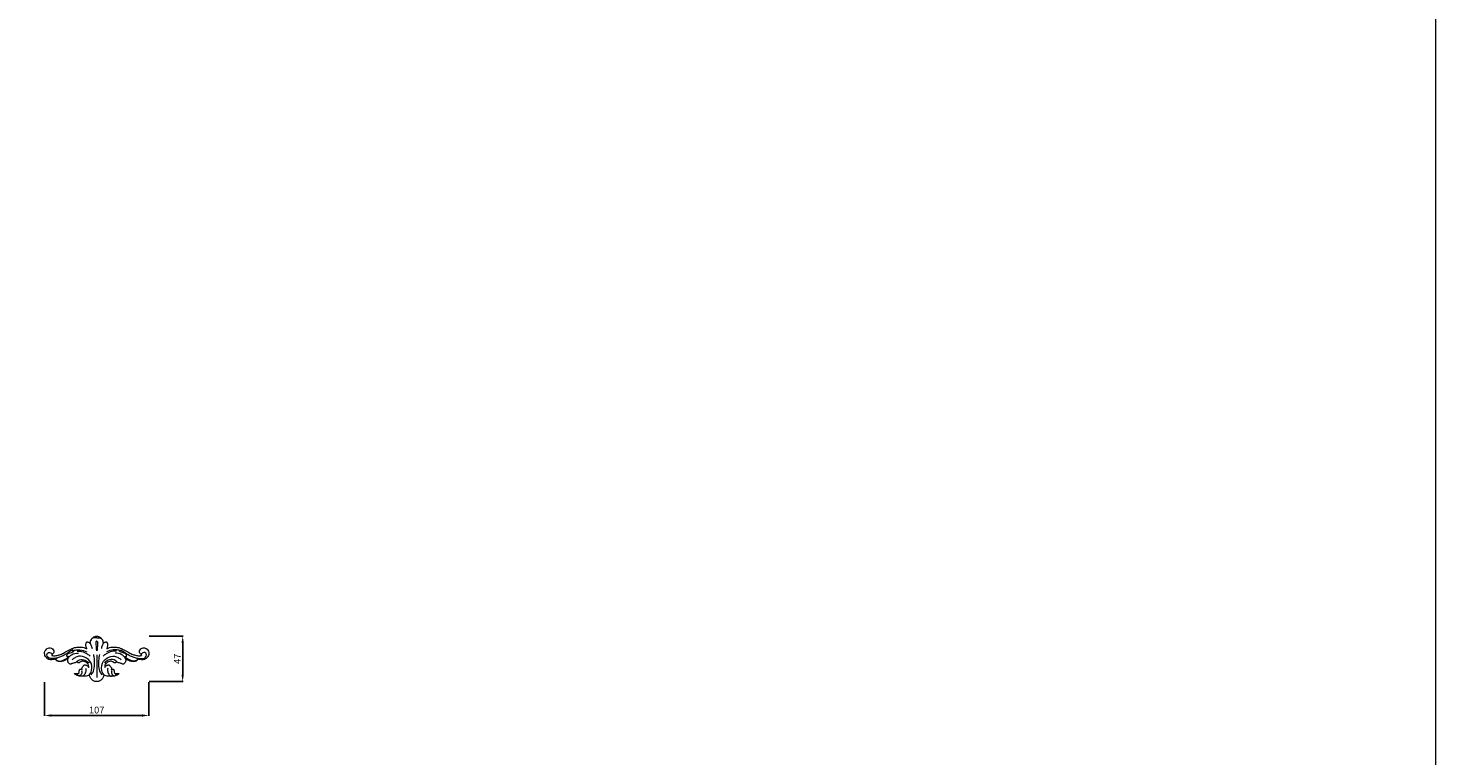
# Model space of a CAD drawing. Units: millimetres. Extents: x 12858 to 15858, y 11558 to 14558.
# Drawn here: x 14405 to 15858, y 13058 to 13808 of the extents above; entities that cross this region are included whole.
import ezdxf

# ---------------------------------------------------------------- set-up
doc = ezdxf.new("R2010")
doc.units = ezdxf.units.MM
doc.header["$MEASUREMENT"] = 0
doc.layers.get('0').update_dxf_attribs({"lineweight": 5})
doc.styles.add('Arial', font='arial.ttf')
doc.dimstyles.new('Default', dxfattribs={"dimtxt": 1, "dimasz": 1, "dimexe": 0.5, "dimexo": 0.5, "dimgap": 0.25, "dimtad": 1, "dimtoh": 1, "dimdec": 0, "dimzin": 1, "dimdsep": 46, "dimtxsty": 'Arial', "dimcen": 0.5, "dimazin": 0, "dimtfac": 1, "dimtdec": 4, "dimtix": 1, "dimtmove": 1, "dimatfit": 3, "dimfxl": 1, "dimtolj": 1, "dimtzin": 1, "dimarcsym": 0})

# ---------------------------------------------------------------- blocks, each defined once
blk = doc.blocks.new('N-401_47_107')
for p, q in [((292.2, 226.3), (292.2, 203)), ((268.9, 207.1), (273.5, 207.1)), ((310.9, 207.1), (315.5, 207.1))]:
    blk.add_line(p, q)
for points, knots in [([(239.6, 224.2), (239.5, 224.4), (239, 225.2), (238.5, 226.7), (238.4, 229.1), (239.3, 231.3), (241, 233), (243.1, 234), (245.6, 233.5), (247.7, 231.9), (248.3, 229.3), (247.3, 227.7), (246.5, 227), (246.2, 226.8)], [302.492941, 302.492941, 302.492941, 302.492941, 303.076295, 305.35948, 307.109003, 310.021444, 312.233377, 314.313395, 316.742916, 319.293433, 321.880107, 323.810029, 324.842285, 324.842285, 324.842285, 324.842285]), ([(246.2, 226.8), (246.1, 226.8), (245.8, 226.7), (245.7, 226.2), (246.1, 225.7), (247, 225.5), (249.1, 225.4), (252.2, 226), (256.2, 227.2), (260.6, 229.5), (265.2, 232.5), (270.2, 234.3), (274.4, 234.4), (277.7, 234.3), (280.1, 233.6), (281.5, 233), (282, 232.7)], [324.842285, 324.842285, 324.842285, 324.842285, 325.2624, 325.639734, 326.161554, 326.930551, 328.402465, 332.500197, 336.189558, 341.020024, 347.186458, 352.538672, 356.760983, 359.668239, 362.47016, 364.16605, 364.16605, 364.16605, 364.16605]), ([(282, 232.7), (281.6, 233.3), (281.2, 234.5), (281, 236.1), (281, 237.4), (281.3, 238.4), (281.6, 239.1), (281.8, 239.5), (282.1, 239.7), (282.4, 239.8), (282.9, 239.7), (283.5, 239.5), (284.2, 239.2), (284.9, 238.7), (285.3, 238.5), (285.6, 238.4)], [364.16605, 364.16605, 364.16605, 364.16605, 366.23396, 367.767428, 369.115913, 370.134881, 370.893008, 371.302673, 371.609172, 371.886981, 372.235595, 372.982135, 373.973819, 374.542033, 375.404936, 375.404936, 375.404936, 375.404936]), ([(285.6, 238.4), (285.6, 238.8), (285.7, 239.8), (286.1, 241.4), (287, 243.1), (288.5, 244.4), (290.2, 245.4), (291.6, 245.6), (292.2, 245.6)], [375.404936, 375.404936, 375.404936, 375.404936, 376.650636, 378.561515, 380.36764, 382.17998, 384.507644, 386.257506, 386.257506, 386.257506, 386.257506]), ([(285.6, 238.4), (285.9, 237.2), (286.6, 235.4), (287.2, 233.5), (287.4, 232.8)], [0, 0, 0, 0, 3.651895, 5.891927, 5.891927, 5.891927, 5.891927]), ([(292.2, 243.8), (291.9, 243.9), (291.1, 243.9), (289.7, 244), (288.3, 243.6), (286.7, 242.7), (286.2, 241.5), (286, 240.9)], [0, 0, 0, 0, 1.071845, 2.317091, 4.020284, 5.540405, 7.568062, 7.568062, 7.568062, 7.568062]), ([(292.2, 240.5), (292, 240.5), (291.5, 240.3), (291.1, 239.4), (291.4, 236.8), (291.8, 233.9), (291.9, 231.3), (292, 230.6)], [0, 0, 0, 0, 0.59145, 1.486467, 2.686512, 8.371142, 10.454968, 10.454968, 10.454968, 10.454968]), ([(292.2, 245.6), (292.8, 245.6), (294.2, 245.4), (295.9, 244.4), (297.4, 243.1), (298.3, 241.4), (298.7, 239.8), (298.8, 238.8), (298.9, 238.4)], [0, 0, 0, 0, 1.749862, 4.077525, 5.889866, 7.695991, 9.60687, 10.85257, 10.85257, 10.85257, 10.85257]), ([(292.2, 243.8), (292.6, 243.9), (293.3, 243.9), (294.7, 244), (296.1, 243.6), (297.7, 242.7), (298.3, 241.5), (298.4, 240.9)], [0, 0, 0, 0, 1.071845, 2.317091, 4.020284, 5.540405, 7.568062, 7.568062, 7.568062, 7.568062]), ([(292.2, 240.5), (292.4, 240.5), (292.9, 240.3), (293.3, 239.4), (293, 236.8), (292.7, 233.9), (292.5, 231.3), (292.5, 230.6)], [0, 0, 0, 0, 0.59145, 1.486467, 2.686512, 8.371142, 10.454968, 10.454968, 10.454968, 10.454968]), ([(298.9, 238.4), (298.5, 237.2), (297.8, 235.4), (297.2, 233.5), (297, 232.8)], [0, 0, 0, 0, 3.651895, 5.891927, 5.891927, 5.891927, 5.891927]), ([(298.9, 238.4), (299.1, 238.5), (299.5, 238.7), (300.2, 239.2), (300.9, 239.5), (301.6, 239.7), (302, 239.8), (302.3, 239.7), (302.6, 239.5), (302.9, 239.1), (303.2, 238.4), (303.4, 237.4), (303.4, 236.1), (303.2, 234.5), (302.8, 233.3), (302.5, 232.7)], [10.85257, 10.85257, 10.85257, 10.85257, 11.715473, 12.283687, 13.275371, 14.021911, 14.370525, 14.648334, 14.954833, 15.364498, 16.122625, 17.141592, 18.490078, 20.023546, 22.091456, 22.091456, 22.091456, 22.091456]), ([(302.5, 232.7), (303, 233), (304.3, 233.6), (306.7, 234.3), (310, 234.4), (314.2, 234.3), (319.3, 232.5), (323.8, 229.5), (328.2, 227.2), (332.2, 226), (335.3, 225.4), (337.4, 225.5), (338.3, 225.7), (338.7, 226.2), (338.6, 226.7), (338.3, 226.8), (338.2, 226.8)], [22.091456, 22.091456, 22.091456, 22.091456, 23.787346, 26.589266, 29.496523, 33.718833, 39.071047, 45.237482, 50.067948, 53.757309, 57.85504, 59.326954, 60.095951, 60.617772, 60.995105, 61.415221, 61.415221, 61.415221, 61.415221]), ([(338.2, 226.8), (337.9, 227), (337.2, 227.7), (336.1, 229.3), (336.7, 231.9), (338.9, 233.5), (341.3, 234), (343.4, 233), (345.1, 231.3), (346, 229.1), (345.9, 226.7), (345.4, 225.2), (344.9, 224.4), (344.8, 224.2)], [61.415221, 61.415221, 61.415221, 61.415221, 62.447477, 64.377399, 66.964072, 69.51459, 71.94411, 74.024129, 76.236062, 79.148503, 80.898026, 83.181211, 83.764565, 83.764565, 83.764565, 83.764565]), ([(239.6, 224.2), (239.8, 223.9), (240.5, 223.1), (241.3, 222.5), (241.8, 222.2)], [0, 0, 0, 0, 1.366307, 2.998045, 2.998045, 2.998045, 2.998045]), ([(267.7, 231.5), (266.3, 230.8), (263.5, 229.4), (259.8, 226.5), (255.9, 224.6), (251.9, 223.2), (248.1, 222.4), (244.6, 222.6), (241.7, 223.5), (240.5, 226.1), (241.3, 228.5), (243.6, 229.1), (245.4, 228.3), (246, 227.3), (246.2, 226.8)], [0, 0, 0, 0, 4.693369, 9.347639, 13.865801, 17.907919, 22.05493, 25.419598, 28.215485, 30.857333, 32.968861, 35.013378, 37.083757, 38.521181, 38.521181, 38.521181, 38.521181]), ([(250.5, 222.4), (250.2, 222.2), (249.2, 221.9), (247.1, 221.4), (244.5, 221.2), (242.5, 221.8), (241.8, 222.2)], [290.495313, 290.495313, 290.495313, 290.495313, 291.694263, 293.562943, 296.886988, 299.504805, 299.504805, 299.504805, 299.504805]), ([(262.6, 222.5), (262.4, 222.4), (262.1, 222.4), (261.5, 222.1), (260.5, 221.4), (259.2, 220.6), (257.3, 219.8), (255.4, 219.5), (253.5, 219.4), (252.2, 219.7), (251.2, 220.1), (250.6, 220.7), (250.3, 221.2), (250.1, 221.5), (250.2, 221.8), (250.3, 222.1), (250.4, 222.3), (250.5, 222.4)], [275.692941, 275.692941, 275.692941, 275.692941, 276.104624, 276.638047, 277.6108, 279.720484, 281.150219, 284.007344, 285.469515, 286.813535, 287.868669, 288.585205, 289.321004, 289.550513, 289.734247, 290.068532, 290.495313, 290.495313, 290.495313, 290.495313]), ([(250.2, 221.5), (250.5, 221.1), (251.6, 220.1), (255.2, 219.8), (259.3, 221.4), (262, 223.3), (263.1, 224.2)], [0, 0, 0, 0, 1.4963, 4.449002, 10.214392, 14.315484, 14.315484, 14.315484, 14.315484]), ([(250.5, 222.4), (250.6, 222.5), (250.9, 222.9), (251.4, 223.2), (251.7, 223.2)], [0, 0, 0, 0, 0.490024, 1.461246, 1.461246, 1.461246, 1.461246]), ([(262.6, 222.5), (262.7, 222.8), (262.9, 223.4), (263.2, 224), (263.6, 224.3), (263.1, 224.7), (262.4, 224.5), (261.4, 224.8), (261.1, 225.8), (262.1, 227.2), (263.8, 228.3), (266, 228.8), (267.6, 229.3), (268.7, 229.9), (268.8, 230.5), (268.6, 230.9), (268.1, 230.6), (267.6, 230.1), (267.2, 229.5), (267, 229.2)], [0, 0, 0, 0, 1.026992, 1.920882, 2.12662, 2.262722, 3.305173, 4.408748, 4.913034, 6.395277, 8.843655, 11.0566, 13.001918, 13.955909, 14.545338, 14.756107, 15.019708, 16.055585, 17.101848, 17.101848, 17.101848, 17.101848]), ([(261.5, 224.9), (261.7, 224.6), (262.2, 224.3), (262.8, 224.2), (263.1, 224.2)], [0, 0, 0, 0, 1.035377, 1.734546, 1.734546, 1.734546, 1.734546]), ([(272.1, 220), (271.9, 219.6), (271.5, 219), (270.4, 218.4), (269, 218), (267.4, 217.6), (266.2, 217.2), (265.5, 216.8), (265, 216.8), (264.4, 217.1), (263.6, 217.6), (262.8, 218.5), (262.4, 219.8), (262.2, 221.2), (262.4, 222.1), (262.6, 222.5)], [260.919167, 260.919167, 260.919167, 260.919167, 262.081294, 263.135917, 264.631408, 266.493361, 267.862514, 268.443828, 268.960883, 269.281733, 270.535057, 271.596378, 272.886437, 274.577177, 275.692941, 275.692941, 275.692941, 275.692941]), ([(263.9, 224.5), (264.6, 225.3), (267.3, 227.5), (270.9, 228.3), (273.4, 228.3)], [0, 0, 0, 0, 3.139792, 10.401819, 10.401819, 10.401819, 10.401819]), ([(284.4, 205.4), (285.6, 206.8), (288.1, 211.4), (286.5, 220.6), (278.2, 225.7), (270.8, 224.7), (267.8, 222.1), (266.9, 221.1)], [0, 0, 0, 0, 5.392175, 15.476201, 24.379271, 31.948036, 36.140113, 36.140113, 36.140113, 36.140113]), ([(268.5, 230.8), (269, 231), (271, 231.6), (275.7, 232), (279.8, 230.6), (282, 229.4)], [0, 0, 0, 0, 1.522397, 6.483854, 13.963803, 13.963803, 13.963803, 13.963803]), ([(271.9, 230.1), (273.5, 230.2), (277.2, 230.1), (281.9, 228.1), (284.6, 225.9), (285.5, 224.9)], [0, 0, 0, 0, 4.759973, 10.940665, 14.966115, 14.966115, 14.966115, 14.966115]), ([(272.1, 220), (272.8, 220.5), (275.3, 222.1), (280.3, 221.6), (283.1, 219.1), (284.1, 217.8)], [0, 0, 0, 0, 2.590062, 8.668108, 13.474367, 13.474367, 13.474367, 13.474367]), ([(283.9, 213.3), (284, 213.5), (284, 214), (284, 215.1), (283.4, 216.3), (282.5, 217.6), (281.2, 218.9), (279.3, 219.8), (277.4, 219.9), (276, 219.4), (274.9, 218.9), (274.3, 218.3), (273.4, 218), (272.5, 218.4), (272.2, 219.2), (272.1, 219.7), (272.1, 220)], [243.713972, 243.713972, 243.713972, 243.713972, 244.23274, 245.431135, 246.828349, 248.158698, 250.173439, 252.382044, 254.231953, 255.673634, 256.780603, 257.670732, 258.512683, 259.35358, 260.21244, 260.919167, 260.919167, 260.919167, 260.919167]), ([(286.5, 205.9), (287.5, 207.1), (289.5, 210.1), (290.3, 216.6), (289.9, 222.3), (289.3, 225.8), (289.1, 226.6)], [0, 0, 0, 0, 4.50341, 10.734383, 19.151542, 21.515865, 21.515865, 21.515865, 21.515865]), ([(297.9, 205.9), (296.9, 207.1), (294.9, 210.1), (294.1, 216.6), (294.5, 222.3), (295.2, 225.8), (295.3, 226.6)], [0, 0, 0, 0, 4.50341, 10.734383, 19.151542, 21.515865, 21.515865, 21.515865, 21.515865]), ([(300, 205.4), (298.8, 206.8), (296.3, 211.4), (297.9, 220.6), (306.2, 225.7), (313.6, 224.7), (316.6, 222.1), (317.6, 221.1)], [0, 0, 0, 0, 5.392175, 15.476201, 24.379271, 31.948036, 36.140113, 36.140113, 36.140113, 36.140113]), ([(312.5, 230.1), (310.9, 230.2), (307.2, 230.1), (302.5, 228.1), (299.8, 225.9), (298.9, 224.9)], [0, 0, 0, 0, 4.759973, 10.940665, 14.966115, 14.966115, 14.966115, 14.966115]), ([(312.3, 220), (311.7, 220.5), (309.2, 222.1), (304.1, 221.6), (301.3, 219.1), (300.3, 217.8)], [0, 0, 0, 0, 2.590062, 8.668108, 13.474367, 13.474367, 13.474367, 13.474367]), ([(312.3, 220), (312.3, 219.7), (312.2, 219.2), (311.9, 218.4), (311, 218), (310.2, 218.3), (309.5, 218.9), (308.4, 219.4), (307, 219.9), (305.1, 219.8), (303.3, 218.9), (301.9, 217.6), (301, 216.3), (300.5, 215.1), (300.4, 214), (300.5, 213.5), (300.5, 213.3)], [125.338339, 125.338339, 125.338339, 125.338339, 126.045066, 126.903926, 127.744822, 128.586774, 129.476903, 130.583872, 132.025553, 133.875462, 136.084067, 138.098807, 139.429157, 140.826371, 142.024766, 142.543534, 142.543534, 142.543534, 142.543534]), ([(315.9, 230.8), (315.5, 231), (313.4, 231.6), (308.7, 232), (304.6, 230.6), (302.4, 229.4)], [0, 0, 0, 0, 1.522397, 6.483854, 13.963803, 13.963803, 13.963803, 13.963803]), ([(320.5, 224.5), (319.8, 225.3), (317.1, 227.5), (313.5, 228.3), (311.1, 228.3)], [0, 0, 0, 0, 3.139792, 10.401819, 10.401819, 10.401819, 10.401819]), ([(321.9, 222.5), (322, 222.1), (322.2, 221.2), (322.1, 219.8), (321.6, 218.5), (320.8, 217.6), (320.1, 217.1), (319.4, 216.8), (318.9, 216.8), (318.2, 217.2), (317, 217.6), (315.5, 218), (314, 218.4), (313, 219), (312.5, 219.6), (312.3, 220)], [110.564565, 110.564565, 110.564565, 110.564565, 111.680329, 113.371069, 114.661128, 115.722449, 116.975773, 117.296623, 117.813678, 118.394991, 119.764145, 121.626097, 123.121589, 124.176212, 125.338339, 125.338339, 125.338339, 125.338339]), ([(321.9, 222.5), (321.8, 222.8), (321.5, 223.4), (321.2, 224), (320.8, 224.3), (321.3, 224.7), (322, 224.5), (323, 224.8), (323.3, 225.8), (322.3, 227.2), (320.6, 228.3), (318.4, 228.8), (316.8, 229.3), (315.7, 229.9), (315.6, 230.5), (315.8, 230.9), (316.4, 230.6), (316.8, 230.1), (317.2, 229.5), (317.4, 229.2)], [0, 0, 0, 0, 1.026992, 1.920882, 2.12662, 2.262722, 3.305173, 4.408748, 4.913034, 6.395277, 8.843655, 11.0566, 13.001918, 13.955909, 14.545338, 14.756107, 15.019708, 16.055585, 17.101848, 17.101848, 17.101848, 17.101848]), ([(316.7, 231.5), (318.1, 230.8), (320.9, 229.4), (324.6, 226.5), (328.5, 224.6), (332.5, 223.2), (336.4, 222.4), (339.8, 222.6), (342.8, 223.5), (343.9, 226.1), (343.1, 228.5), (340.9, 229.1), (339, 228.3), (338.4, 227.3), (338.2, 226.8)], [0, 0, 0, 0, 4.693369, 9.347639, 13.865801, 17.907919, 22.05493, 25.419598, 28.215485, 30.857333, 32.968861, 35.013378, 37.083757, 38.521181, 38.521181, 38.521181, 38.521181]), ([(322.9, 224.9), (322.7, 224.6), (322.2, 224.3), (321.6, 224.2), (321.4, 224.2)], [0, 0, 0, 0, 1.035377, 1.734546, 1.734546, 1.734546, 1.734546]), ([(334.3, 221.5), (333.9, 221.1), (332.8, 220.1), (329.2, 219.8), (325.1, 221.4), (322.4, 223.3), (321.4, 224.2)], [0, 0, 0, 0, 1.4963, 4.449002, 10.214392, 14.315484, 14.315484, 14.315484, 14.315484]), ([(333.9, 222.4), (334, 222.3), (334.1, 222.1), (334.2, 221.8), (334.3, 221.5), (334.1, 221.2), (333.8, 220.7), (333.2, 220.1), (332.2, 219.7), (331, 219.4), (329.1, 219.5), (327.1, 219.8), (325.2, 220.6), (323.9, 221.4), (322.9, 222.1), (322.3, 222.4), (322, 222.4), (321.9, 222.5)], [95.762193, 95.762193, 95.762193, 95.762193, 96.188973, 96.523259, 96.706992, 96.936501, 97.672301, 98.388837, 99.443971, 100.78799, 102.250162, 105.107286, 106.537022, 108.646705, 109.619459, 110.152881, 110.564565, 110.564565, 110.564565, 110.564565]), ([(342.6, 222.2), (341.9, 221.8), (339.9, 221.2), (337.3, 221.4), (335.2, 221.9), (334.3, 222.2), (333.9, 222.4)], [86.7527, 86.7527, 86.7527, 86.7527, 89.370518, 92.694563, 94.563243, 95.762193, 95.762193, 95.762193, 95.762193]), ([(344.8, 224.2), (344.6, 223.9), (343.9, 223.1), (343.1, 222.5), (342.6, 222.2)], [0, 0, 0, 0, 1.366307, 2.998045, 2.998045, 2.998045, 2.998045]), ([(268.9, 207.1), (269.2, 206.9), (269.7, 206.5), (270.3, 206.1), (270.5, 206)], [0, 0, 0, 0, 1.199062, 1.996586, 1.996586, 1.996586, 1.996586]), ([(273.5, 207.1), (273.4, 207), (273, 206.7), (272.2, 206.4), (271.3, 206.8), (270.7, 207), (270.4, 207.1)], [0, 0, 0, 0, 0.480078, 1.384811, 2.402174, 3.295713, 3.295713, 3.295713, 3.295713]), ([(284.4, 205.4), (284.2, 205.2), (283.3, 204.7), (281.2, 204.4), (278.3, 204.3), (275.1, 204.3), (272.4, 205), (271, 205.7), (270.5, 206)], [203.982328, 203.982328, 203.982328, 203.982328, 204.738865, 207.299109, 210.091915, 213.541785, 216.730513, 218.331618, 218.331618, 218.331618, 218.331618]), ([(276.7, 209.9), (277, 209.2), (277.2, 207.8), (276.3, 206), (274.9, 204.9), (273.7, 204.8), (273.2, 204.9)], [0, 0, 0, 0, 2.165012, 4.075909, 5.668002, 7.350167, 7.350167, 7.350167, 7.350167]), ([(273.5, 207.1), (273.7, 207.4), (274, 207.9), (274.2, 209), (274.3, 209.9), (274.3, 210.7), (274.5, 211.2), (274.9, 211.5), (275.5, 211.7), (276.3, 211.4), (276.8, 211.1), (277.1, 210.8)], [224.898948, 224.898948, 224.898948, 224.898948, 225.811755, 226.863354, 227.939502, 228.704266, 229.182283, 229.65908, 230.18492, 230.972725, 232.027405, 232.027405, 232.027405, 232.027405]), ([(280.8, 212.7), (281, 211.6), (281.1, 209.1), (279.8, 206.3), (278.3, 204.5), (277.2, 204.3), (276.8, 204.3)], [0, 0, 0, 0, 3.376922, 7.233849, 9.000538, 10.248592, 10.248592, 10.248592, 10.248592]), ([(277.1, 210.8), (277, 211), (276.9, 211.5), (276.9, 212.4), (277.2, 213.4), (277.9, 214.3), (278.5, 215.1), (279, 215.7), (279.4, 216), (279.9, 216.1), (280.6, 216), (281.3, 215.8), (282.2, 215.4), (283.2, 214.7), (283.7, 213.8), (283.9, 213.3)], [232.027405, 232.027405, 232.027405, 232.027405, 232.593123, 233.546092, 234.630462, 235.722563, 236.872561, 237.621213, 238.012244, 238.47749, 239.07479, 240.020882, 240.748759, 242.129727, 243.713972, 243.713972, 243.713972, 243.713972]), ([(292.2, 198.9), (291.8, 198.9), (290.9, 199), (289.5, 199.2), (288.2, 200.1), (287, 201), (286.1, 202.2), (285.3, 203.5), (285, 204.5), (284.7, 205.2), (284.5, 205.3), (284.4, 205.4)], [193.128753, 193.128753, 193.128753, 193.128753, 194.359608, 195.744556, 197.417793, 198.942064, 200.361596, 201.901259, 203.345864, 203.689957, 203.982328, 203.982328, 203.982328, 203.982328]), ([(300, 205.4), (299.9, 205.3), (299.7, 205.2), (299.4, 204.5), (299.1, 203.5), (298.3, 202.2), (297.5, 201), (296.2, 200.1), (294.9, 199.2), (293.5, 199), (292.6, 198.9), (292.2, 198.9)], [182.275178, 182.275178, 182.275178, 182.275178, 182.567549, 182.911642, 184.356246, 185.89591, 187.315442, 188.839712, 190.51295, 191.897897, 193.128753, 193.128753, 193.128753, 193.128753]), ([(313.9, 206), (313.4, 205.7), (312, 205), (309.3, 204.3), (306.1, 204.3), (303.2, 204.4), (301.2, 204.7), (300.2, 205.2), (300, 205.4)], [167.925888, 167.925888, 167.925888, 167.925888, 169.526993, 172.715721, 176.165591, 178.958396, 181.518641, 182.275178, 182.275178, 182.275178, 182.275178]), ([(300.5, 213.3), (300.7, 213.8), (301.2, 214.7), (302.2, 215.4), (303.1, 215.8), (303.9, 216), (304.5, 216.1), (305, 216), (305.4, 215.7), (305.9, 215.1), (306.5, 214.3), (307.2, 213.4), (307.5, 212.4), (307.6, 211.5), (307.4, 211), (307.3, 210.8)], [142.543534, 142.543534, 142.543534, 142.543534, 144.127779, 145.508747, 146.236624, 147.182715, 147.780016, 148.245261, 148.636293, 149.384945, 150.534942, 151.627043, 152.711414, 153.664383, 154.230101, 154.230101, 154.230101, 154.230101]), ([(303.6, 212.7), (303.4, 211.6), (303.3, 209.1), (304.6, 206.3), (306.1, 204.5), (307.2, 204.3), (307.6, 204.3)], [0, 0, 0, 0, 3.376922, 7.233849, 9.000538, 10.248592, 10.248592, 10.248592, 10.248592]), ([(307.3, 210.8), (307.6, 211.1), (308.1, 211.4), (308.9, 211.7), (309.5, 211.5), (309.9, 211.2), (310.1, 210.7), (310.1, 209.9), (310.2, 209), (310.4, 207.9), (310.8, 207.4), (310.9, 207.1)], [154.230101, 154.230101, 154.230101, 154.230101, 155.28478, 156.072586, 156.598426, 157.075223, 157.55324, 158.318004, 159.394152, 160.445751, 161.358557, 161.358557, 161.358557, 161.358557]), ([(307.7, 209.9), (307.4, 209.2), (307.2, 207.8), (308.1, 206), (309.5, 204.9), (310.7, 204.8), (311.2, 204.9)], [0, 0, 0, 0, 2.165012, 4.075909, 5.668002, 7.350167, 7.350167, 7.350167, 7.350167]), ([(310.9, 207.1), (311.1, 207), (311.4, 206.7), (312.2, 206.4), (313.1, 206.8), (313.7, 207), (314, 207.1)], [0, 0, 0, 0, 0.480078, 1.384811, 2.402174, 3.295713, 3.295713, 3.295713, 3.295713]), ([(315.5, 207.1), (315.2, 206.9), (314.7, 206.5), (314.1, 206.1), (313.9, 206)], [0, 0, 0, 0, 1.155963, 1.995105, 1.995105, 1.995105, 1.995105])]:
    blk.add_open_spline(points, degree=3, knots=knots)
blk = doc.blocks.new('*D14')
at = {"color": 0, "lineweight": -2, "transparency": 16777216}
for p, q in [((14530.4, 13181.5), (14565.4, 13181.5)), ((14564.9, 13174.5), (14564.9, 13141.8)), ((14530.4, 13134.8), (14565.4, 13134.8))]:
    blk.add_line(p, q, dxfattribs=at)
at = {"color": 0, "lineweight": 50, "transparency": 16777216}
for points in [[(14563.7, 13174.5), (14566.1, 13174.5), (14564.9, 13181.5)], [(14563.7, 13141.8), (14566.1, 13141.8), (14564.9, 13134.8)]]:
    blk.add_solid(points, dxfattribs=at)
at = {"layer": 'Defpoints', "color": 0, "lineweight": 50, "transparency": 16777216}
for p in [(14529.9, 13181.5), (14529.9, 13134.8), (14564.9, 13134.8)]:
    blk.add_point(p, dxfattribs=at)
at = {"color": 0, "transparency": 16777216, "insert": (14559.4, 13158.2), "char_height": 7, "attachment_point": 5, "rotation": 90, "style": 'Arial'}
blk.add_mtext('\\A1;47', dxfattribs=at)
blk = doc.blocks.new('*D15')
at = {"color": 0, "lineweight": -2, "transparency": 16777216}
for p, q in [((14422.4, 13134.3), (14422.4, 13099.3)), ((14529.9, 13134.3), (14529.9, 13099.3)), ((14429.4, 13099.8), (14522.9, 13099.8))]:
    blk.add_line(p, q, dxfattribs=at)
at = {"color": 0, "lineweight": 50, "transparency": 16777216}
for points in [[(14429.4, 13101), (14429.4, 13098.6), (14422.4, 13099.8)], [(14522.9, 13101), (14522.9, 13098.6), (14529.9, 13099.8)]]:
    blk.add_solid(points, dxfattribs=at)
at = {"layer": 'Defpoints', "color": 0, "lineweight": 50, "transparency": 16777216}
for p in [(14422.4, 13134.8), (14529.9, 13134.8), (14529.9, 13099.8)]:
    blk.add_point(p, dxfattribs=at)
at = {"color": 0, "transparency": 16777216, "insert": (14476.2, 13105.4), "char_height": 7, "attachment_point": 5, "style": 'Arial'}
blk.add_mtext('\\A1;107', dxfattribs=at)

msp = doc.modelspace()

# ---------------------------------------------------------------- linework, layer by layer
msp.add_lwpolyline([(12857.7, 11558.2), (15857.7, 11558.2), (15857.7, 14558.2), (12857.7, 14558.2)], close=True)

# ---------------------------------------------------------------- block references
msp.add_blockref('N-401_47_107', (14184, 12935.9))

# ---------------------------------------------------------------- dimensions: what is measured, and where the dimension line sits
dim = msp.add_linear_dim(base=(14564.9, 13134.8), p1=(14529.9, 13181.5), p2=(14529.9, 13134.8), angle=90, dimstyle='Default', override={"dimtxt": 7, "dimasz": 7, "dimgap": 2, "dimrnd": 1, "dimtmove": 2})
dim.commit()
dim.dimension.update_dxf_attribs({"geometry": '*D14', "text_midpoint": (14559.4, 13158.2)})
dim = msp.add_linear_dim(base=(14529.9116, 13099.816), p1=(14422.4301, 13134.816), p2=(14529.9116, 13134.816), dimstyle='Default', override={"dimtxt": 7, "dimasz": 7, "dimgap": 2, "dimrnd": 1, "dimtmove": 2})
dim.commit()
dim.dimension.update_dxf_attribs({"geometry": '*D15', "text_midpoint": (14476.1708, 13105.39)})

doc.saveas('drawing.dxf')
